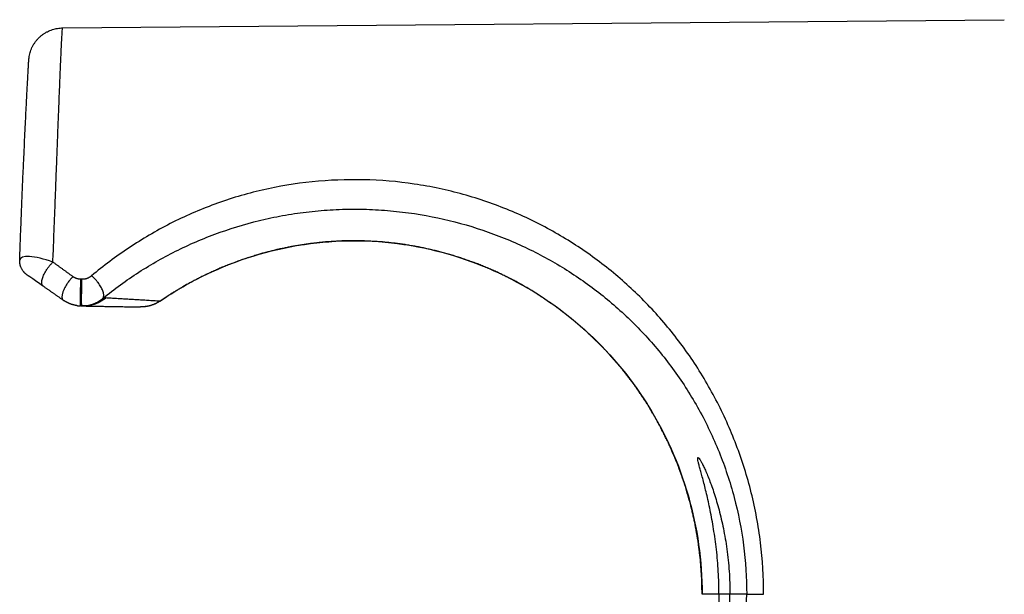
# Model space of a CAD drawing. Units: millimetres. Extents: x 9 to 1063, y 8 to 603.
# Drawn here: x 90 to 119, y 360 to 377 of the extents above; entities that cross this region are included whole.
import ezdxf

# ---------------------------------------------------------------- set-up
doc = ezdxf.new("R2010")
doc.units = ezdxf.units.MM
doc.header["$LTSCALE"] = 50.8
doc.layers.add('MODEL', color=7, linetype='Continuous')

msp = doc.modelspace()

# ---------------------------------------------------------------- linework, layer by layer
at = {"layer": 'MODEL'}
for p, q in [((91.06, 376.522), (118.585, 376.762)), ((91.663, 368.392), (91.621, 368.393))]:
    msp.add_line(p, q, dxfattribs=at)
for points, degree, knots in [([(90.071, 375.577), (90.072, 375.601), (90.074, 375.625), (90.08, 375.674), (90.085, 375.699), (90.095, 375.748), (90.101, 375.773), (90.115, 375.823), (90.123, 375.848), (90.142, 375.897), (90.152, 375.921), (90.175, 375.97), (90.187, 375.994), (90.214, 376.041), (90.229, 376.064), (90.26, 376.11), (90.277, 376.132), (90.312, 376.175), (90.33, 376.195), (90.368, 376.235), (90.389, 376.254), (90.43, 376.291), (90.452, 376.308), (90.496, 376.341), (90.519, 376.357), (90.566, 376.386), (90.59, 376.399), (90.638, 376.424), (90.663, 376.435), (90.712, 376.456), (90.737, 376.465), (90.787, 376.481), (90.813, 376.488), (90.863, 376.5), (90.888, 376.505), (90.938, 376.513), (90.963, 376.516), (91.012, 376.52), (91.036, 376.521), (91.06, 376.521)], 3, [0, 0, 0, 0, 0.080664, 0.080664, 0.161328, 0.161328, 0.241991, 0.241991, 0.322655, 0.322655, 0.403319, 0.403319, 0.483983, 0.483983, 0.564646, 0.564646, 0.64531, 0.64531, 0.725974, 0.725974, 0.806638, 0.806638, 0.887302, 0.887302, 0.967965, 0.967965, 1.048629, 1.048629, 1.129293, 1.129293, 1.209957, 1.209957, 1.29062, 1.29062, 1.371284, 1.371284, 1.451948, 1.451948, 1.531876, 1.531876, 1.531876, 1.531876]), ([(90.775, 369.672), (90.784, 369.895), (90.793, 370.113), (90.809, 370.541), (90.817, 370.75), (90.833, 371.161), (90.841, 371.361), (90.856, 371.753), (90.863, 371.944), (90.877, 372.315), (90.884, 372.496), (90.898, 372.848), (90.904, 373.018), (90.917, 373.348), (90.923, 373.508), (90.935, 373.816), (90.941, 373.964), (90.952, 374.25), (90.957, 374.387), (90.968, 374.648), (90.973, 374.773), (90.982, 375.011), (90.987, 375.123), (90.996, 375.336), (91, 375.436), (91.008, 375.622), (91.012, 375.709), (91.019, 375.87), (91.023, 375.944), (91.029, 376.079), (91.032, 376.14), (91.038, 376.248), (91.041, 376.296), (91.046, 376.378), (91.048, 376.412), (91.052, 376.467), (91.054, 376.487), (91.057, 376.515), (91.059, 376.522), (91.06, 376.522)], 3, [0, 0, 0, 0, 0.828846, 0.828846, 1.657693, 1.657693, 2.486539, 2.486539, 3.315386, 3.315386, 4.144232, 4.144232, 4.973079, 4.973079, 5.801925, 5.801925, 6.630772, 6.630772, 7.459618, 7.459618, 8.288464, 8.288464, 9.117311, 9.117311, 9.946157, 9.946157, 10.775004, 10.775004, 11.60385, 11.60385, 12.432697, 12.432697, 13.261543, 13.261543, 14.09039, 14.09039, 14.919236, 14.919236, 15.748083, 15.748083, 15.748083, 15.748083]), ([(89.805, 369.729), (89.812, 369.92), (89.819, 370.108), (89.832, 370.475), (89.839, 370.655), (89.853, 371.007), (89.86, 371.179), (89.873, 371.514), (89.88, 371.677), (89.893, 371.996), (89.9, 372.15), (89.913, 372.451), (89.92, 372.596), (89.933, 372.878), (89.939, 373.015), (89.952, 373.277), (89.958, 373.404), (89.969, 373.647), (89.975, 373.763), (89.986, 373.986), (89.992, 374.092), (90.002, 374.294), (90.007, 374.39), (90.016, 374.57), (90.021, 374.655), (90.029, 374.814), (90.033, 374.888), (90.04, 375.025), (90.044, 375.088), (90.05, 375.202), (90.053, 375.254), (90.058, 375.346), (90.06, 375.386), (90.064, 375.455), (90.065, 375.484), (90.068, 375.531), (90.069, 375.548), (90.07, 375.571), (90.071, 375.577), (90.071, 375.577)], 3, [0, 0, 0, 0, 0.759744, 0.759744, 1.519489, 1.519489, 2.279233, 2.279233, 3.038977, 3.038977, 3.798722, 3.798722, 4.558466, 4.558466, 5.31821, 5.31821, 6.077955, 6.077955, 6.837699, 6.837699, 7.597443, 7.597443, 8.357188, 8.357188, 9.116932, 9.116932, 9.876676, 9.876676, 10.636421, 10.636421, 11.396165, 11.396165, 12.155909, 12.155909, 12.915654, 12.915654, 13.675398, 13.675398, 14.435142, 14.435142, 14.435142, 14.435142]), ([(111.55, 359.961), (111.552, 360.468), (111.521, 360.972), (111.399, 361.965), (111.307, 362.454), (111.069, 363.411), (110.921, 363.879), (110.576, 364.786), (110.378, 365.226), (109.936, 366.072), (109.692, 366.479), (109.164, 367.255), (108.879, 367.625), (108.274, 368.325), (107.953, 368.655), (107.276, 369.275), (106.921, 369.564), (106.177, 370.101), (105.789, 370.349), (104.981, 370.802), (104.561, 371.006), (103.689, 371.366), (103.237, 371.522), (102.306, 371.781), (101.827, 371.884), (100.852, 372.03), (100.355, 372.072), (99.355, 372.092), (98.853, 372.072), (97.86, 371.971), (97.371, 371.89), (96.419, 371.671), (95.956, 371.532), (95.058, 371.203), (94.624, 371.012), (93.787, 370.585), (93.385, 370.349), (92.618, 369.837), (92.252, 369.562), (91.907, 369.273)], 3, [0, 0, 0, 0, 1.502176, 1.502176, 3.004353, 3.004353, 4.506529, 4.506529, 6.008705, 6.008705, 7.510881, 7.510881, 9.013058, 9.013058, 10.515234, 10.515234, 12.01741, 12.01741, 13.519587, 13.519587, 15.021763, 15.021763, 16.523939, 16.523939, 18.026115, 18.026115, 19.528292, 19.528292, 21.030468, 21.030468, 22.532644, 22.532644, 24.034821, 24.034821, 25.536997, 25.536997, 27.039173, 27.039173, 28.541124, 28.541124, 28.541124, 28.541124]), ([(92.236, 368.613), (92.571, 368.888), (92.923, 369.144), (93.657, 369.616), (94.038, 369.832), (94.831, 370.223), (95.242, 370.396), (96.091, 370.698), (96.53, 370.826), (97.204, 370.98), (97.431, 371.025), (97.891, 371.102), (98.122, 371.133), (98.589, 371.182), (98.824, 371.2), (99.295, 371.221), (99.531, 371.225), (100.003, 371.218), (100.238, 371.207), (100.589, 371.181), (100.706, 371.17), (100.939, 371.146), (101.055, 371.132), (101.632, 371.054), (102.086, 370.964), (102.969, 370.736), (103.398, 370.597), (104.23, 370.275), (104.631, 370.092), (105.406, 369.685), (105.779, 369.46), (106.496, 368.972), (106.84, 368.708), (107.496, 368.141), (107.808, 367.838), (108.4, 367.195), (108.678, 366.854), (109.198, 366.135), (109.439, 365.756), (109.877, 364.965), (110.075, 364.551), (110.42, 363.694), (110.568, 363.249), (110.808, 362.338), (110.9, 361.87), (111.024, 360.922), (111.055, 360.442), (111.055, 359.961)], 3, [0.000168, 0.000168, 0.000168, 0.000168, 0.125652, 0.125652, 0.251304, 0.251304, 0.376957, 0.376957, 0.502609, 0.502609, 0.565435, 0.565435, 0.628261, 0.628261, 0.691087, 0.691087, 0.753913, 0.753913, 0.816739, 0.816739, 0.848152, 0.848152, 0.879565, 0.879565, 1.005217, 1.005217, 1.13087, 1.13087, 1.256522, 1.256522, 1.382174, 1.382174, 1.507826, 1.507826, 1.633478, 1.633478, 1.759131, 1.759131, 1.884783, 1.884783, 2.010435, 2.010435, 2.136087, 2.136087, 2.261739, 2.261739, 2.387391, 2.387391, 2.387391, 2.387391]), ([(93.902, 368.53), (94.332, 368.826), (94.792, 369.092), (96.139, 369.735), (97.089, 370.035), (98.102, 370.189), (98.586, 370.261), (99.576, 370.335), (100.549, 370.264), (101.048, 370.19), (102.031, 370.043), (102.98, 369.747), (103.834, 369.347), (104.736, 368.921), (105.553, 368.376), (106.279, 367.731), (107.003, 367.084), (107.637, 366.337), (108.161, 365.502), (108.675, 364.678), (109.078, 363.783), (109.613, 361.911), (109.752, 360.939), (109.751, 359.961)], 3, [0, 0, 0, 0, 1.725374, 1.725374, 4.81599, 4.81599, 4.862893, 6.315604, 7.81734, 7.81734, 7.865121, 10.871514, 10.920735, 10.920735, 14.103368, 14.154251, 14.154251, 17.335565, 17.385855, 17.385855, 20.517099, 20.517099, 23.558099, 23.558099, 23.558099, 23.558099]), ([(109.751, 359.961), (109.738, 360.486), (109.698, 361.009), (109.632, 361.53), (109.541, 362.044), (109.425, 362.549), (109.244, 363.177), (109.024, 363.789), (108.77, 364.382), (108.482, 364.951), (108.146, 365.525), (107.775, 366.074), (107.373, 366.594), (106.942, 367.084), (106.447, 367.577), (105.92, 368.036), (105.361, 368.459), (104.775, 368.842), (104.268, 369.13), (103.74, 369.39), (103.193, 369.621), (102.628, 369.821), (102.048, 369.988), (101.503, 370.111), (100.944, 370.205), (100.376, 370.267), (99.804, 370.296), (99.233, 370.293), (98.743, 370.263), (98.256, 370.21), (97.774, 370.134), (97.3, 370.034), (96.835, 369.913), (96.261, 369.729), (95.703, 369.514), (95.163, 369.268), (94.645, 368.994), (94.271, 368.771), (93.908, 368.534)], 1, [0, 0, 0.52363, 1.04726, 1.570891, 2.094521, 2.618151, 3.283232, 3.948312, 4.613392, 5.278473, 5.979359, 6.680245, 7.381131, 8.082018, 8.836216, 9.590415, 10.344614, 11.098813, 11.721004, 12.343196, 12.965387, 13.587579, 14.20977, 14.77971, 15.34965, 15.919589, 16.489529, 17.059469, 17.549099, 18.038729, 18.528359, 19.017989, 19.507618, 20.129278, 20.750938, 21.372597, 21.994257, 22.458592, 22.922928, 22.922928]), ([(90.775, 369.672), (90.511, 369.769), (90.034, 369.883), (89.81, 369.815), (89.805, 369.729)], 3, [0, 0, 0, 0, 0.737456, 1.452209, 1.452209, 1.452209, 1.452209]), ([(91.361, 369.249), (91.351, 369.257), (91.341, 369.264), (91.32, 369.279), (91.31, 369.287), (91.289, 369.302), (91.279, 369.309), (91.258, 369.324), (91.248, 369.331), (91.228, 369.346), (91.217, 369.354), (91.197, 369.369), (91.186, 369.376), (91.166, 369.391), (91.156, 369.399), (91.135, 369.414), (91.125, 369.421), (91.104, 369.436), (91.094, 369.443), (91.073, 369.458), (91.063, 369.466), (91.043, 369.48), (91.032, 369.488), (91.012, 369.503), (91.001, 369.51), (90.981, 369.525), (90.971, 369.532), (90.95, 369.547), (90.94, 369.555), (90.919, 369.569), (90.909, 369.577), (90.888, 369.591), (90.878, 369.599), (90.858, 369.614), (90.847, 369.621), (90.827, 369.636), (90.816, 369.643), (90.796, 369.658), (90.786, 369.665), (90.775, 369.672)], 3, [0.0002304, 0.0002304, 0.0002304, 0.0002304, 0.0413695, 0.0413695, 0.082739, 0.082739, 0.1241085, 0.1241085, 0.165478, 0.165478, 0.2068475, 0.2068475, 0.248217, 0.248217, 0.2895865, 0.2895865, 0.330956, 0.330956, 0.3723255, 0.3723255, 0.413695, 0.413695, 0.4550645, 0.4550645, 0.4964341, 0.4964341, 0.5378036, 0.5378036, 0.5791731, 0.5791731, 0.6205426, 0.6205426, 0.6619121, 0.6619121, 0.7032816, 0.7032816, 0.7446511, 0.7446511, 0.7860206, 0.7860206, 0.7860206, 0.7860206]), ([(90.493, 368.97), (90.362, 369.061), (90.127, 369.226), (90.019, 369.301), (90.018, 369.302)], 3, [0.000241, 0.000241, 0.000241, 0.000241, 0.737456, 1.452209, 1.452209, 1.452209, 1.452209]), ([(91.361, 369.249), (91.35, 369.238), (91.338, 369.226), (91.315, 369.201), (91.303, 369.189), (91.281, 369.162), (91.27, 369.148), (91.248, 369.121), (91.237, 369.106), (91.216, 369.077), (91.206, 369.063), (91.186, 369.033), (91.176, 369.018), (91.158, 368.987), (91.149, 368.972), (91.132, 368.942), (91.124, 368.927), (91.109, 368.897), (91.103, 368.882), (91.09, 368.852), (91.084, 368.838), (91.073, 368.81), (91.068, 368.796), (91.06, 368.768), (91.056, 368.755), (91.05, 368.73), (91.047, 368.717), (91.044, 368.693), (91.042, 368.682), (91.041, 368.66), (91.041, 368.65), (91.042, 368.631), (91.044, 368.622), (91.047, 368.606), (91.05, 368.598), (91.056, 368.585), (91.06, 368.578), (91.068, 368.568), (91.073, 368.563), (91.079, 368.559)], 3, [0, 0, 0, 0, 0.064499, 0.064499, 0.128997, 0.128997, 0.193496, 0.193496, 0.257995, 0.257995, 0.322494, 0.322494, 0.386992, 0.386992, 0.451491, 0.451491, 0.51599, 0.51599, 0.580489, 0.580489, 0.644987, 0.644987, 0.709486, 0.709486, 0.773985, 0.773985, 0.838483, 0.838483, 0.902982, 0.902982, 0.967481, 0.967481, 1.03198, 1.03198, 1.096478, 1.096478, 1.160977, 1.160977, 1.225476, 1.225476, 1.225476, 1.225476]), ([(91.593, 369.171), (91.588, 369.171), (91.584, 369.171), (91.575, 369.172), (91.57, 369.172), (91.561, 369.173), (91.556, 369.174), (91.548, 369.175), (91.543, 369.175), (91.534, 369.177), (91.53, 369.178), (91.521, 369.179), (91.517, 369.18), (91.508, 369.182), (91.504, 369.183), (91.496, 369.185), (91.491, 369.186), (91.483, 369.189), (91.479, 369.19), (91.471, 369.192), (91.467, 369.194), (91.459, 369.197), (91.455, 369.198), (91.447, 369.201), (91.443, 369.203), (91.435, 369.206), (91.431, 369.208), (91.423, 369.212), (91.419, 369.214), (91.412, 369.217), (91.408, 369.219), (91.401, 369.223), (91.397, 369.226), (91.39, 369.23), (91.386, 369.232), (91.379, 369.237), (91.375, 369.239), (91.368, 369.244), (91.365, 369.247), (91.361, 369.249)], 3, [0.0000121, 0.0000121, 0.0000121, 0.0000121, 0.0134807, 0.0134807, 0.0269614, 0.0269614, 0.0404421, 0.0404421, 0.0539228, 0.0539228, 0.0674035, 0.0674035, 0.0808841, 0.0808841, 0.0943648, 0.0943648, 0.1078455, 0.1078455, 0.1213262, 0.1213262, 0.1348069, 0.1348069, 0.1482876, 0.1482876, 0.1617683, 0.1617683, 0.175249, 0.175249, 0.1887297, 0.1887297, 0.2022104, 0.2022104, 0.2156911, 0.2156911, 0.2291717, 0.2291717, 0.2426524, 0.2426524, 0.2561331, 0.2561331, 0.2561331, 0.2561331]), ([(91.907, 369.273), (91.903, 369.27), (91.899, 369.266), (91.89, 369.26), (91.886, 369.256), (91.878, 369.25), (91.873, 369.247), (91.865, 369.241), (91.86, 369.238), (91.851, 369.233), (91.847, 369.23), (91.838, 369.225), (91.833, 369.222), (91.824, 369.217), (91.819, 369.215), (91.81, 369.21), (91.805, 369.208), (91.796, 369.204), (91.791, 369.202), (91.781, 369.198), (91.776, 369.196), (91.766, 369.193), (91.761, 369.191), (91.751, 369.188), (91.746, 369.187), (91.735, 369.184), (91.73, 369.183), (91.72, 369.181), (91.714, 369.179), (91.704, 369.178), (91.698, 369.177), (91.687, 369.175), (91.682, 369.174), (91.671, 369.173), (91.665, 369.172), (91.654, 369.172), (91.648, 369.171), (91.637, 369.171), (91.631, 369.17), (91.625, 369.17)], 3, [0, 0, 0, 0, 0.0166344, 0.0166344, 0.0332688, 0.0332688, 0.0499033, 0.0499033, 0.0665377, 0.0665377, 0.0831721, 0.0831721, 0.0998065, 0.0998065, 0.1164409, 0.1164409, 0.1330753, 0.1330753, 0.1497098, 0.1497098, 0.1663442, 0.1663442, 0.1829786, 0.1829786, 0.199613, 0.199613, 0.2162474, 0.2162474, 0.2328818, 0.2328818, 0.2495163, 0.2495163, 0.2661507, 0.2661507, 0.2827851, 0.2827851, 0.2994195, 0.2994195, 0.3160539, 0.3160539, 0.3160539, 0.3160539]), ([(91.079, 368.559), (91.068, 368.567), (91.058, 368.574), (91.037, 368.588), (91.027, 368.596), (91.006, 368.61), (90.996, 368.617), (90.975, 368.632), (90.965, 368.639), (90.945, 368.653), (90.934, 368.661), (90.914, 368.675), (90.903, 368.682), (90.883, 368.697), (90.872, 368.704), (90.852, 368.718), (90.842, 368.725), (90.821, 368.74), (90.811, 368.747), (90.79, 368.761), (90.78, 368.769), (90.759, 368.783), (90.749, 368.79), (90.729, 368.805), (90.718, 368.812), (90.698, 368.826), (90.687, 368.833), (90.667, 368.848), (90.657, 368.855), (90.636, 368.869), (90.626, 368.876), (90.605, 368.891), (90.595, 368.898), (90.575, 368.912), (90.564, 368.919), (90.544, 368.934), (90.534, 368.941), (90.513, 368.955), (90.503, 368.962), (90.493, 368.97)], 3, [0, 0, 0, 0, 0.0410652, 0.0410652, 0.0821305, 0.0821305, 0.1231957, 0.1231957, 0.1642609, 0.1642609, 0.2053262, 0.2053262, 0.2463914, 0.2463914, 0.2874567, 0.2874567, 0.3285219, 0.3285219, 0.3695871, 0.3695871, 0.4106524, 0.4106524, 0.4517176, 0.4517176, 0.4927828, 0.4927828, 0.5338481, 0.5338481, 0.5749133, 0.5749133, 0.6159786, 0.6159786, 0.6570438, 0.6570438, 0.698109, 0.698109, 0.7391743, 0.7391743, 0.7802395, 0.7802395, 0.7802395, 0.7802395]), ([(91.625, 369.17), (91.625, 369.17), (91.624, 369.17), (91.623, 369.17), (91.622, 369.17), (91.621, 369.17), (91.621, 369.17), (91.62, 369.17), (91.619, 369.17), (91.618, 369.171), (91.617, 369.171), (91.616, 369.171), (91.616, 369.171), (91.615, 369.171), (91.614, 369.171), (91.613, 369.171), (91.612, 369.171), (91.611, 369.171), (91.611, 369.171), (91.609, 369.171), (91.609, 369.171), (91.608, 369.171), (91.607, 369.171), (91.606, 369.171), (91.606, 369.171), (91.604, 369.171), (91.604, 369.171), (91.603, 369.171), (91.602, 369.171), (91.601, 369.171), (91.6, 369.171), (91.599, 369.171), (91.599, 369.171), (91.598, 369.171), (91.597, 369.171), (91.596, 369.171), (91.595, 369.171), (91.594, 369.171), (91.594, 369.171), (91.593, 369.171)], 3, [0.00001255, 0.00001255, 0.00001255, 0.00001255, 0.00169799, 0.00169799, 0.00339598, 0.00339598, 0.00509397, 0.00509397, 0.00679196, 0.00679196, 0.00848995, 0.00848995, 0.01018794, 0.01018794, 0.01188593, 0.01188593, 0.01358392, 0.01358392, 0.01528191, 0.01528191, 0.0169799, 0.0169799, 0.01867789, 0.01867789, 0.02037588, 0.02037588, 0.02207387, 0.02207387, 0.02377186, 0.02377186, 0.02546985, 0.02546985, 0.02716784, 0.02716784, 0.02886583, 0.02886583, 0.03056382, 0.03056382, 0.03226181, 0.03226181, 0.03226181, 0.03226181]), ([(91.471, 368.403), (91.397, 368.417), (91.324, 368.437), (91.254, 368.463), (91.186, 368.495), (91.141, 368.519), (91.099, 368.546)], 1, [0, 0, 0.0750545, 0.150109, 0.2251635, 0.300218, 0.3516224, 0.4030269, 0.4030269]), ([(91.621, 368.393), (91.633, 368.393), (91.644, 368.393), (91.668, 368.393), (91.679, 368.394), (91.703, 368.395), (91.715, 368.396), (91.738, 368.398), (91.75, 368.399), (91.773, 368.403), (91.784, 368.404), (91.807, 368.409), (91.819, 368.411), (91.842, 368.416), (91.853, 368.418), (91.876, 368.424), (91.887, 368.427), (91.91, 368.434), (91.921, 368.438), (91.943, 368.445), (91.954, 368.449), (91.976, 368.457), (91.987, 368.462), (92.008, 368.471), (92.019, 368.476), (92.04, 368.486), (92.05, 368.491), (92.071, 368.501), (92.081, 368.507), (92.102, 368.518), (92.112, 368.524), (92.131, 368.536), (92.141, 368.543), (92.161, 368.556), (92.17, 368.562), (92.189, 368.576), (92.198, 368.583), (92.217, 368.597), (92.226, 368.604), (92.234, 368.612)], 3, [0, 0, 0, 0, 0.0359069, 0.0359069, 0.0718138, 0.0718138, 0.1077207, 0.1077207, 0.1436277, 0.1436277, 0.1795346, 0.1795346, 0.2154415, 0.2154415, 0.2513484, 0.2513484, 0.2872553, 0.2872553, 0.3231622, 0.3231622, 0.3590691, 0.3590691, 0.394976, 0.394976, 0.430883, 0.430883, 0.4667899, 0.4667899, 0.5026968, 0.5026968, 0.5386037, 0.5386037, 0.5745106, 0.5745106, 0.6104175, 0.6104175, 0.6463244, 0.6463244, 0.6822313, 0.6822313, 0.6822313, 0.6822313]), ([(92.323, 368.626), (92.313, 368.618), (92.304, 368.61), (92.284, 368.595), (92.274, 368.588), (92.254, 368.573), (92.244, 368.566), (92.223, 368.552), (92.212, 368.546), (92.191, 368.532), (92.18, 368.526), (92.158, 368.514), (92.147, 368.508), (92.125, 368.496), (92.113, 368.491), (92.091, 368.48), (92.079, 368.475), (92.056, 368.465), (92.044, 368.46), (92.02, 368.451), (92.008, 368.447), (91.984, 368.439), (91.972, 368.435), (91.948, 368.428), (91.936, 368.425), (91.911, 368.419), (91.899, 368.416), (91.874, 368.411), (91.862, 368.408), (91.837, 368.404), (91.824, 368.402), (91.8, 368.399), (91.787, 368.398), (91.762, 368.395), (91.75, 368.394), (91.725, 368.393), (91.713, 368.392), (91.688, 368.392), (91.676, 368.392), (91.663, 368.392)], 3, [0.0001006, 0.0001006, 0.0001006, 0.0001006, 0.0344504, 0.0344504, 0.0689008, 0.0689008, 0.1033513, 0.1033513, 0.1378017, 0.1378017, 0.1722521, 0.1722521, 0.2067025, 0.2067025, 0.241153, 0.241153, 0.2756034, 0.2756034, 0.3100538, 0.3100538, 0.3445042, 0.3445042, 0.3789546, 0.3789546, 0.4134051, 0.4134051, 0.4478555, 0.4478555, 0.4823059, 0.4823059, 0.5167563, 0.5167563, 0.5512068, 0.5512068, 0.5856572, 0.5856572, 0.6201076, 0.6201076, 0.654558, 0.654558, 0.654558, 0.654558]), ([(91.663, 368.392), (91.691, 368.392), (91.718, 368.391), (91.773, 368.39), (91.801, 368.39), (91.857, 368.389), (91.884, 368.388), (91.94, 368.387), (91.968, 368.387), (92.024, 368.386), (92.053, 368.385), (92.109, 368.384), (92.137, 368.384), (92.194, 368.383), (92.223, 368.382), (92.28, 368.381), (92.309, 368.381), (92.367, 368.38), (92.396, 368.379), (92.454, 368.378), (92.483, 368.378), (92.541, 368.377), (92.571, 368.376), (92.63, 368.375), (92.66, 368.375), (92.719, 368.374), (92.749, 368.373), (92.809, 368.372), (92.839, 368.371), (92.9, 368.37), (92.93, 368.37), (92.991, 368.369), (93.022, 368.368), (93.084, 368.367), (93.115, 368.367), (93.177, 368.366), (93.208, 368.365), (93.271, 368.364), (93.302, 368.363), (93.334, 368.363)], 3, [0.000331, 0.000331, 0.000331, 0.000331, 1.345411, 1.345411, 2.690821, 2.690821, 4.036232, 4.036232, 5.381643, 5.381643, 6.727053, 6.727053, 8.072464, 8.072464, 9.417875, 9.417875, 10.763285, 10.763285, 12.108696, 12.108696, 13.454107, 13.454107, 14.799517, 14.799517, 16.144928, 16.144928, 17.490339, 17.490339, 18.835749, 18.835749, 20.18116, 20.18116, 21.526571, 21.526571, 22.871981, 22.871981, 24.217392, 24.217392, 25.562803, 25.562803, 25.562803, 25.562803]), ([(92.234, 368.612), (92.236, 368.612), (92.237, 368.612), (92.241, 368.613), (92.242, 368.613), (92.245, 368.613), (92.247, 368.614), (92.25, 368.614), (92.251, 368.614), (92.255, 368.615), (92.256, 368.615), (92.259, 368.616), (92.261, 368.616), (92.264, 368.616), (92.265, 368.617), (92.268, 368.617), (92.27, 368.617), (92.273, 368.618), (92.275, 368.618), (92.278, 368.619), (92.279, 368.619), (92.282, 368.619), (92.284, 368.62), (92.287, 368.62), (92.289, 368.62), (92.292, 368.621), (92.293, 368.621), (92.296, 368.622), (92.298, 368.622), (92.301, 368.622), (92.303, 368.623), (92.306, 368.623), (92.307, 368.623), (92.31, 368.624), (92.312, 368.624), (92.315, 368.625), (92.316, 368.625), (92.32, 368.625), (92.321, 368.626), (92.323, 368.626)], 3, [0, 0, 0, 0, 0.060652, 0.060652, 0.121304, 0.121304, 0.181956, 0.181956, 0.242608, 0.242608, 0.30326, 0.30326, 0.363912, 0.363912, 0.424564, 0.424564, 0.485215, 0.485215, 0.545867, 0.545867, 0.606519, 0.606519, 0.667171, 0.667171, 0.727823, 0.727823, 0.788475, 0.788475, 0.849127, 0.849127, 0.909779, 0.909779, 0.970431, 0.970431, 1.031083, 1.031083, 1.091735, 1.091735, 1.152387, 1.152387, 1.152387, 1.152387]), ([(93.901, 368.53), (93.872, 368.532), (93.842, 368.534), (93.783, 368.537), (93.754, 368.539), (93.695, 368.543), (93.666, 368.545), (93.608, 368.548), (93.579, 368.55), (93.522, 368.553), (93.493, 368.555), (93.436, 368.559), (93.408, 368.56), (93.351, 368.564), (93.323, 368.566), (93.267, 368.569), (93.239, 368.571), (93.183, 368.574), (93.155, 368.576), (93.1, 368.579), (93.072, 368.581), (93.018, 368.584), (92.99, 368.586), (92.935, 368.589), (92.908, 368.591), (92.854, 368.594), (92.827, 368.596), (92.773, 368.599), (92.746, 368.601), (92.692, 368.604), (92.666, 368.605), (92.612, 368.609), (92.586, 368.61), (92.533, 368.613), (92.506, 368.615), (92.454, 368.618), (92.427, 368.62), (92.375, 368.623), (92.349, 368.624), (92.323, 368.626)], 3, [0, 0, 0, 0, 1.343674, 1.343674, 2.687347, 2.687347, 4.031021, 4.031021, 5.374694, 5.374694, 6.718368, 6.718368, 8.062041, 8.062041, 9.405715, 9.405715, 10.749388, 10.749388, 12.093062, 12.093062, 13.436735, 13.436735, 14.780409, 14.780409, 16.124082, 16.124082, 17.467756, 17.467756, 18.81143, 18.81143, 20.155103, 20.155103, 21.498777, 21.498777, 22.84245, 22.84245, 24.186124, 24.186124, 25.529797, 25.529797, 25.529797, 25.529797]), ([(93.907, 368.534), (93.816, 368.478), (93.718, 368.433), (93.615, 368.398), (93.524, 368.378), (93.431, 368.366), (93.337, 368.363)], 1, [0, 0, 0.1083846, 0.2167693, 0.3251539, 0.418665, 0.5121762, 0.6056874, 0.6056874]), ([(110.241, 359.961), (110.242, 360.073), (110.241, 360.185), (110.236, 360.407), (110.231, 360.517), (110.219, 360.736), (110.211, 360.844), (110.193, 361.058), (110.182, 361.164), (110.158, 361.372), (110.146, 361.475), (110.118, 361.676), (110.103, 361.774), (110.072, 361.967), (110.056, 362.061), (110.023, 362.244), (110.005, 362.333), (109.97, 362.506), (109.953, 362.589), (109.917, 362.75), (109.899, 362.827), (109.864, 362.976), (109.847, 363.046), (109.813, 363.181), (109.796, 363.245), (109.764, 363.365), (109.749, 363.422), (109.721, 363.527), (109.707, 363.575), (109.683, 363.664), (109.672, 363.705), (109.654, 363.777), (109.646, 363.809), (109.633, 363.864), (109.628, 363.887), (109.623, 363.924), (109.622, 363.938), (109.625, 363.956), (109.629, 363.961), (109.635, 363.961)], 3, [0, 0, 0, 0, 0.083412, 0.083412, 0.166824, 0.166824, 0.250235, 0.250235, 0.333647, 0.333647, 0.417059, 0.417059, 0.500471, 0.500471, 0.583883, 0.583883, 0.667294, 0.667294, 0.750706, 0.750706, 0.834118, 0.834118, 0.91753, 0.91753, 1.000942, 1.000942, 1.084353, 1.084353, 1.167765, 1.167765, 1.251177, 1.251177, 1.334589, 1.334589, 1.418001, 1.418001, 1.501412, 1.501412, 1.584824, 1.584824, 1.584824, 1.584824]), ([(109.635, 363.961), (109.639, 363.961), (109.646, 363.956), (109.662, 363.937), (109.673, 363.923), (109.697, 363.886), (109.711, 363.863), (109.741, 363.808), (109.758, 363.776), (109.794, 363.704), (109.814, 363.664), (109.854, 363.576), (109.875, 363.527), (109.919, 363.423), (109.942, 363.367), (109.988, 363.248), (110.011, 363.185), (110.058, 363.051), (110.082, 362.981), (110.13, 362.834), (110.154, 362.757), (110.2, 362.597), (110.223, 362.514), (110.269, 362.343), (110.291, 362.254), (110.333, 362.072), (110.353, 361.978), (110.392, 361.785), (110.411, 361.687), (110.445, 361.486), (110.461, 361.383), (110.49, 361.174), (110.503, 361.068), (110.525, 360.853), (110.535, 360.743), (110.55, 360.523), (110.555, 360.412), (110.562, 360.187), (110.564, 360.075), (110.563, 359.961)], 3, [0, 0, 0, 0, 0.084168, 0.084168, 0.168337, 0.168337, 0.252505, 0.252505, 0.336673, 0.336673, 0.420841, 0.420841, 0.50501, 0.50501, 0.589178, 0.589178, 0.673346, 0.673346, 0.757514, 0.757514, 0.841683, 0.841683, 0.925851, 0.925851, 1.010019, 1.010019, 1.094187, 1.094187, 1.178356, 1.178356, 1.262524, 1.262524, 1.346692, 1.346692, 1.430861, 1.430861, 1.515029, 1.515029, 1.599197, 1.599197, 1.599197, 1.599197]), ([(92.236, 351.31), (92.571, 351.034), (92.923, 350.779), (93.657, 350.306), (94.038, 350.09), (94.831, 349.7), (95.242, 349.526), (96.091, 349.224), (96.53, 349.096), (97.204, 348.942), (97.431, 348.897), (97.891, 348.821), (98.122, 348.789), (98.589, 348.74), (98.824, 348.722), (99.295, 348.701), (99.531, 348.698), (100.003, 348.705), (100.238, 348.715), (100.589, 348.742), (100.706, 348.752), (100.939, 348.777), (101.055, 348.79), (101.632, 348.869), (102.086, 348.959), (102.969, 349.187), (103.398, 349.326), (104.23, 349.647), (104.631, 349.83), (105.406, 350.238), (105.779, 350.462), (106.496, 350.951), (106.84, 351.215), (107.496, 351.782), (107.808, 352.084), (108.4, 352.728), (108.678, 353.069), (109.198, 353.788), (109.439, 354.166), (109.877, 354.958), (110.075, 355.371), (110.42, 356.229), (110.568, 356.673), (110.808, 357.585), (110.9, 358.053), (111.024, 359), (111.055, 359.481), (111.055, 359.961)], 3, [0.000168, 0.000168, 0.000168, 0.000168, 0.125652, 0.125652, 0.251304, 0.251304, 0.376957, 0.376957, 0.502609, 0.502609, 0.565435, 0.565435, 0.628261, 0.628261, 0.691087, 0.691087, 0.753913, 0.753913, 0.816739, 0.816739, 0.848152, 0.848152, 0.879565, 0.879565, 1.005217, 1.005217, 1.13087, 1.13087, 1.256522, 1.256522, 1.382174, 1.382174, 1.507826, 1.507826, 1.633478, 1.633478, 1.759131, 1.759131, 1.884783, 1.884783, 2.010435, 2.010435, 2.136087, 2.136087, 2.261739, 2.261739, 2.387391, 2.387391, 2.387391, 2.387391]), ([(110.241, 359.961), (110.242, 359.849), (110.241, 359.738), (110.236, 359.516), (110.231, 359.405), (110.219, 359.187), (110.211, 359.078), (110.193, 358.864), (110.182, 358.758), (110.158, 358.55), (110.146, 358.448), (110.118, 358.247), (110.103, 358.148), (110.072, 357.956), (110.056, 357.862), (110.023, 357.679), (110.005, 357.59), (109.97, 357.417), (109.953, 357.333), (109.917, 357.172), (109.899, 357.095), (109.864, 356.947), (109.847, 356.876), (109.813, 356.741), (109.796, 356.678), (109.764, 356.557), (109.749, 356.501), (109.721, 356.396), (109.707, 356.347), (109.683, 356.258), (109.672, 356.218), (109.654, 356.146), (109.646, 356.114), (109.633, 356.059), (109.628, 356.036), (109.623, 355.999), (109.622, 355.985), (109.625, 355.966), (109.629, 355.961), (109.635, 355.961)], 3, [0, 0, 0, 0, 0.083412, 0.083412, 0.166824, 0.166824, 0.250235, 0.250235, 0.333647, 0.333647, 0.417059, 0.417059, 0.500471, 0.500471, 0.583883, 0.583883, 0.667294, 0.667294, 0.750706, 0.750706, 0.834118, 0.834118, 0.91753, 0.91753, 1.000942, 1.000942, 1.084353, 1.084353, 1.167765, 1.167765, 1.251177, 1.251177, 1.334589, 1.334589, 1.418001, 1.418001, 1.501412, 1.501412, 1.584824, 1.584824, 1.584824, 1.584824]), ([(109.635, 355.961), (109.639, 355.961), (109.646, 355.966), (109.662, 355.985), (109.673, 355.999), (109.697, 356.036), (109.711, 356.06), (109.741, 356.114), (109.758, 356.146), (109.794, 356.218), (109.814, 356.258), (109.854, 356.347), (109.875, 356.395), (109.919, 356.499), (109.942, 356.555), (109.988, 356.675), (110.011, 356.738), (110.058, 356.871), (110.082, 356.941), (110.13, 357.088), (110.154, 357.165), (110.2, 357.325), (110.223, 357.408), (110.269, 357.58), (110.291, 357.668), (110.333, 357.851), (110.353, 357.945), (110.392, 358.137), (110.411, 358.236), (110.445, 358.437), (110.461, 358.54), (110.49, 358.748), (110.503, 358.855), (110.525, 359.07), (110.535, 359.179), (110.55, 359.399), (110.555, 359.511), (110.562, 359.735), (110.564, 359.848), (110.563, 359.961)], 3, [0, 0, 0, 0, 0.084168, 0.084168, 0.168337, 0.168337, 0.252505, 0.252505, 0.336673, 0.336673, 0.420841, 0.420841, 0.50501, 0.50501, 0.589178, 0.589178, 0.673346, 0.673346, 0.757514, 0.757514, 0.841683, 0.841683, 0.925851, 0.925851, 1.010019, 1.010019, 1.094187, 1.094187, 1.178356, 1.178356, 1.262524, 1.262524, 1.346692, 1.346692, 1.430861, 1.430861, 1.515029, 1.515029, 1.599197, 1.599197, 1.599197, 1.599197]), ([(110.241, 359.961), (110.238, 359.961), (110.235, 359.961), (110.209, 359.961), (110.186, 359.961), (110.14, 359.961), (110.117, 359.961), (110.071, 359.961), (110.048, 359.961), (110.003, 359.961), (109.98, 359.961), (109.934, 359.961), (109.911, 359.961), (109.865, 359.961), (109.843, 359.961), (109.797, 359.961), (109.774, 359.961), (109.751, 359.961)], 3, [0.5977515, 0.5977515, 0.5977515, 0.5977515, 0.6050118, 0.6050118, 0.6554294, 0.6554294, 0.7058471, 0.7058471, 0.7562647, 0.7562647, 0.8066824, 0.8066824, 0.8571, 0.8571, 0.9075177, 0.9075177, 0.9579353, 0.9579353, 0.9579353, 0.9579353]), ([(110.563, 359.961), (110.552, 359.961), (110.541, 359.961), (110.482, 359.961), (110.434, 359.961), (110.338, 359.961), (110.289, 359.961), (110.241, 359.961)], 3, [2.4221339, 2.4221339, 2.4221339, 2.4221339, 2.4546634, 2.4546634, 2.5990554, 2.5990554, 2.7434473, 2.7434473, 2.7434473, 2.7434473]), ([(111.055, 359.961), (111.032, 359.961), (111.009, 359.961), (110.963, 359.961), (110.941, 359.961), (110.895, 359.961), (110.872, 359.961), (110.826, 359.961), (110.803, 359.961), (110.758, 359.961), (110.735, 359.961), (110.689, 359.961), (110.666, 359.961), (110.62, 359.961), (110.597, 359.961), (110.571, 359.961), (110.567, 359.961), (110.563, 359.961)], 3, [0, 0, 0, 0, 0.0504176, 0.0504176, 0.1008353, 0.1008353, 0.1512529, 0.1512529, 0.2016706, 0.2016706, 0.2520882, 0.2520882, 0.3025059, 0.3025059, 0.3529235, 0.3529235, 0.3617039, 0.3617039, 0.3617039, 0.3617039])]:
    msp.add_open_spline(points, degree=degree, knots=knots, dxfattribs=at)
for points, weights in [([(90.018, 369.302), (89.914, 369.375), (89.801, 369.602), (89.805, 369.729)], [1, 0.939412839453, 0.939412839453, 1]), ([(90.493, 368.97), (90.402, 369.033), (90.589, 369.498), (90.775, 369.672)], [1, 0.756090564054, 0.756090564054, 1]), ([(92.234, 368.612), (92.308, 368.687), (92.097, 369.115), (91.907, 369.274)], [1, 0.773712963991, 0.773712963991, 1]), ([(91.589, 368.393), (91.582, 368.393), (91.585, 368.922), (91.593, 369.171)], [1, 0.735650160357, 0.735650160357, 1]), ([(91.621, 368.393), (91.614, 368.393), (91.617, 368.922), (91.625, 369.171)], [1, 0.735662073368, 0.735662073368, 1]), ([(111.055, 359.961), (111.063, 359.961), (111.35, 359.961), (111.55, 359.961)], [1, 0.862085930719, 0.862085930719, 1])]:
    msp.add_rational_spline(points, weights, degree=2, dxfattribs=at)
for points, degree in [([(91.079, 368.559), (91.089, 368.553), (91.099, 368.546)], 2), ([(91.471, 368.403), (91.523, 368.396), (91.577, 368.394)], 2), ([(91.589, 368.393), (91.586, 368.393), (91.584, 368.393), (91.582, 368.393), (91.58, 368.394), (91.577, 368.394)], 1), ([(91.589, 368.393), (91.621, 368.393)], 1), ([(93.901, 368.53), (93.646, 368.36), (93.334, 368.363)], 2)]:
    msp.add_open_spline(points, degree=degree, dxfattribs=at)

doc.saveas('drawing.dxf')
